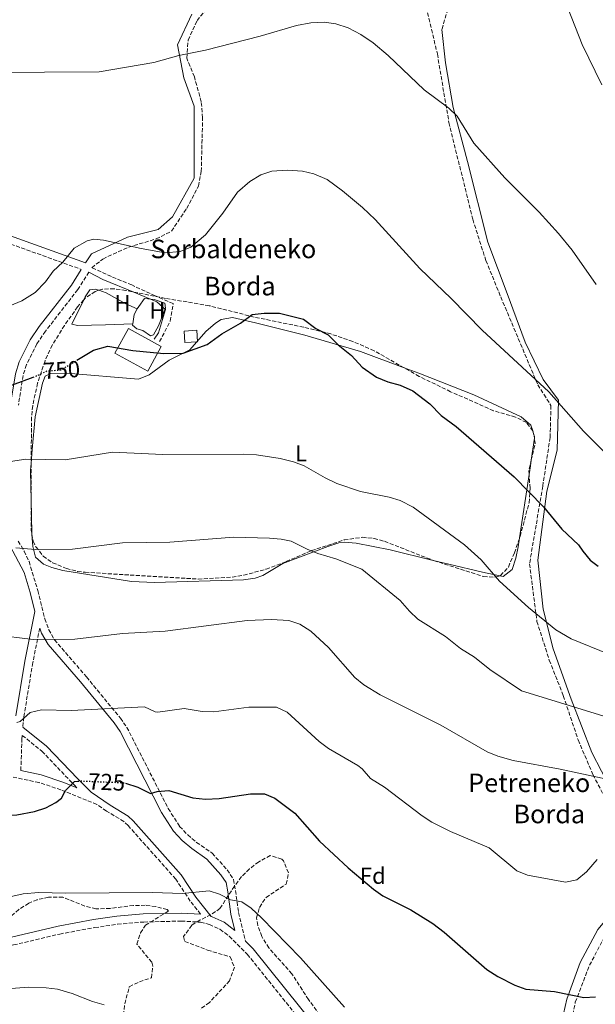
# Model space of a CAD drawing. Units: metres. Extents: x 600221 to 603653, y 4756926 to 4759289.
# Drawn here: x 602983 to 603232, y 4758418 to 4758842 of the extents above; entities that cross this region are included whole.
import ezdxf
from ezdxf.enums import TextEntityAlignment as Align

# ---------------------------------------------------------------- set-up
doc = ezdxf.new("R2010")
doc.units = ezdxf.units.M
doc.header["$MEASUREMENT"] = 0
doc.linetypes.add('DGN Style 3', pattern=[2.435890702152634, 1.739921930109024, -0.6959687720436097])
doc.linetypes.add('DGN Style 5', pattern=[1.217945351076317, 0.5219765790327072, -0.6959687720436097])
for name, color, linetype, lineweight in [('Camino', 7, 'DGN Style 3', 0), ('Cota de curva de nivel directora', 7, 'Continuous', 0), ('Curva de nivel directora', 30, 'Continuous', 30), ('Curva de nivel directora no vista', 30, 'DGN Style 5', 30), ('Curva de nivel intermedia', 30, 'Continuous', 0), ('Edificio', 1, 'Continuous', 13), ('Etiqueta de uso rústico', 92, 'Continuous', 0), ('Etiqueta de zona arbolada', 92, 'Continuous', 0), ('Línea de cambio de uso (parcela vista)', 92, 'Continuous', 0), ('Margen derecho', 7, 'Continuous', 0), ('Texto de Borda', 7, 'Continuous', 0), ('Zona arbolada', 92, 'DGN Style 3', 0)]:
    doc.layers.add(name, color=color, linetype=linetype, lineweight=lineweight)
doc.styles.add('Style-Arial', font='arial.ttf')

msp = doc.modelspace()

# ---------------------------------------------------------------- linework, layer by layer
at = {"layer": 'Camino', "color": 7, "linetype": 'DGN Style 3', "lineweight": 0}
for points in [[(603175.8899999991, 4759037.790000003, 775.0000000000001), (603177.5499999998, 4759018.4, 775.0000000000001), (603176.9899999988, 4759004.550000001, 775.0000000000001), (603175.8799999979, 4758990.150000001, 774.5200000000042), (603170.3500000003, 4758972.980000001, 772), (603167.0199999999, 4758953.03, 769.350000000006), (603160.9299999991, 4758930.87, 766.2400000000052), (603157.6099999998, 4758913.699999999, 764.6100000000006), (603162.0399999977, 4758900.960000001, 764.1900000000023), (603169.2399999973, 4758891.540000002, 764.0800000000019), (603174.2199999995, 4758880.460000004, 763.8999999999944), (603174.2199999995, 4758867.720000002, 763.4499999999972), (603165.48, 4758838.190000001, 761.6699999999983)], [(603043.6099999989, 4758703.300000002, 750.570000000007), (603048.2899999993, 4758712.12, 751.600000000006), (603049.5799999969, 4758719.65, 752.4600000000065), (603041.8000000005, 4758723.020000001, 752.8200000000071), (603031.6700000007, 4758727.699999999, 753.1600000000036), (603022.8500000007, 4758731.330000001, 753.350000000006), (603014.4299999987, 4758735.100000001, 754.0099999999949), (603019.1900000017, 4758738.900000001, 754.1399999999995), (603030.2499999992, 4758743.990000002, 754.929999999993), (603042.2099999996, 4758747.580000001, 755.1399999999995), (603048.7800000011, 4758750.869999999, 755.1999999999972), (603055.3599999992, 4758760.740000002, 755.2499999999999), (603060.440000002, 4758770.310000001, 755.4299999999931), (603061.64, 4758776.590000002, 755.9100000000036), (603062.2300000001, 4758799.810000001, 757.7400000000054), (603061.64, 4758806.690000001, 758.2500000000001), (603058.6499999971, 4758817.460000002, 759.1300000000047), (603055.3599999992, 4758825.53, 759.8500000000058), (603055.9600000004, 4758833.310000001, 760.25), (603059.8399999985, 4758841.680000001, 760.6900000000023), (603067.0200000001, 4758850.650000002, 761.1300000000047)], [(603159.199999999, 4758845.100000001, 761.7100000000066), (603163.4699999982, 4758827.310000002, 761.0399999999936), (603168.4499999982, 4758797.790000002, 759.6100000000007), (603178.73, 4758756.03, 758.0399999999937), (603184.4200000007, 4758738.230000001, 758.2500000000001), (603190.8200000002, 4758722.570000002, 757.779999999999), (603206.7800000015, 4758684.67, 754.8699999999955), (603212.4699999979, 4758675.78, 754.5500000000033), (603212.109999998, 4758661.900000002, 753.2200000000014), (603208.9099999995, 4758640.9, 750.8399999999967), (603203.2199999987, 4758607.450000001, 747.0500000000029), (603206.4200000018, 4758582.66, 744.6300000000048), (603211.7500000005, 4758565.930000001, 742.8899999999995), (603217.800000001, 4758550.630000004, 740.600000000006), (603224.1900000013, 4758531.52, 737.6100000000007), (603230.5899999985, 4758516.57, 735.1199999999955), (603235.5700000006, 4758506.960000002, 733.1000000000058)], [(602976.739999999, 4758626.210000001, 742.4600000000065), (602974.4899999981, 4758630.439999999, 742.7899999999937), (602967.9099999999, 4758650.050000001, 746.4299999999931), (602962.9400000012, 4758658.92, 746.9199999999984), (602959.3299999969, 4758666.600000001, 747.9700000000014), (602959.1599999992, 4758670.630000004, 748.3899999999995), (602961.0900000005, 4758681.290000002, 750.3300000000019), (602961.3500000021, 4758686.439999999, 751.1499999999943), (602961.8399999992, 4758697.32, 752.3899999999995), (602961.6299999991, 4758702.710000002, 752.7100000000065), (602959.4200000007, 4758712.52, 752.9400000000024), (602957.1799999989, 4758722.520000001, 754.1999999999973), (602952.4600000004, 4758734.540000001, 755.600000000006), (602949.4299999995, 4758743.990000002, 757.5399999999936), (602946.8000000009, 4758749.540000001, 757.5200000000042), (602943.019999999, 4758756.15, 757.1600000000037), (602939.9099999999, 4758761.060000001, 757.1799999999931), (602950.8700000012, 4758756.670000002, 757.4700000000012), (602959.8099999975, 4758752.210000002, 756.9799999999959), (602972.5599999991, 4758747.810000001, 755.9600000000065), (603009.86, 4758734.430000002, 753.7500000000001)], [(603013.1499999978, 4758733.300000001, 753.4299999999932), (603008.3799999979, 4758725.720000001, 753.9600000000065), (602994.4200000014, 4758707.75, 752.1699999999984), (602990.7800000004, 4758702.32, 751.7299999999959), (602986.2499999997, 4758693.350000001, 750.820000000007), (602984.7899999978, 4758688.619999999, 750.1499999999943), (602982.7800000006, 4758675.91, 748.5000000000001)], [(602982.6199999996, 4758617.260000001, 740.3699999999953), (602985.2300000003, 4758612.980000001, 739.5299999999991), (602987.3500000016, 4758608.500000001, 738.7400000000052), (602991.1299999991, 4758595.970000001, 736.979999999996), (602994.1800000002, 4758583.790000001, 735.6900000000023), (602995.8500000021, 4758579.040000002, 735.3800000000047), (602998.3900000011, 4758574.740000002, 734.979999999996), (603012.1199999996, 4758558.720000002, 731.7200000000012), (603026.7399999977, 4758540.960000001, 727.6399999999995), (603029.5699999997, 4758536.960000002, 726.75), (603047.4099999986, 4758501.940000001, 723.550000000003), (603052.3099999982, 4758494.290000003, 722.4600000000065), (603055.7800000017, 4758490.610000002, 721.8999999999943), (603059.5900000005, 4758487.390000001, 721.3800000000048), (603066.3200000006, 4758482.730000002, 720.7200000000014), (603072.8299999972, 4758475.52, 720.5500000000029), (603075.5599999985, 4758471.390000001, 720.5599999999978), (603076.3799999988, 4758466.560000001, 719.6799999999931), (603077.749999999, 4758457.119999999, 718.9600000000065), (603080.7499999986, 4758444.810000002, 718.0500000000029)], [(602991.9899999973, 4758579.779999999, 735.0000000000001), (602988.9699999976, 4758564.92, 733.3999999999943), (602985.0899999996, 4758541.439999999, 730.3099999999978), (602984.7199999986, 4758537.010000002, 729.7899999999936)], [(602983.82, 4758518.330000003, 727.6600000000036), (602984.2899999993, 4758531.83, 729.3300000000019), (602984.4300000002, 4758533.480000002, 729.7899999999936), (602992.9200000018, 4758526.7, 728.8899999999995), (603006.9600000008, 4758511.970000001, 724.3600000000007)], [(603061.3399999985, 4758456.439999999, 718.2200000000012), (603056.8799999991, 4758462.080000001, 719.300000000003), (603050.6200000006, 4758471.540000001, 719.979999999996), (603030.079999997, 4758494.619999999, 722.0200000000042), (603028.2600000021, 4758496.350000001, 722.1999999999972), (603020.7600000009, 4758500.880000002, 722.8200000000071), (603016.6200000013, 4758503.730000001, 723.2400000000054), (603001.1200000005, 4758510.01, 724.9900000000054), (602991.699999999, 4758513.180000001, 726.1799999999931), (602979.1000000016, 4758515.800000002, 727.6600000000036), (602973.5000000001, 4758516.790000002, 727.570000000007)], [(602729.3999999983, 4758402.050000001, 713.7400000000052), (602766.4200000018, 4758425.59, 713.7400000000052), (602774.9800000003, 4758430.67, 713.5899999999967), (602786.5499999997, 4758436.609999999, 713.2599999999949), (602791.1899999998, 4758438.430000001, 712.9199999999983), (602797.4100000004, 4758440.210000002, 712.9199999999983), (602816.0100000015, 4758443.08, 713.8600000000006), (602827.6299999978, 4758443.830000001, 714.4600000000065), (602851.079999997, 4758442.420000001, 714.8600000000006), (602911.5399999988, 4758440.76, 716.1399999999995), (602945.1700000014, 4758438.570000002, 716.8800000000048), (602955.1700000018, 4758438.33, 716.9900000000054), (602963.329999998, 4758439.01, 717.0899999999967), (602968.2399999986, 4758439.939999999, 717.1600000000037), (602980.6700000007, 4758443.150000001, 716.8999999999944), (603000.5700000004, 4758447.850000001, 717.300000000003), (603015.6999999981, 4758450.619999999, 717.6999999999972), (603025.5700000009, 4758452.100000001, 718.229999999996), (603036.8099999973, 4758453.040000002, 718.3999999999943), (603052.9899999977, 4758453.430000002, 718.7299999999959), (603061.2800000003, 4758452.960000002, 718.6999999999972), (603065.1200000002, 4758452.029999999, 718.5399999999936), (603069.6900000012, 4758449.910000001, 718.2899999999936)], [(603069.6900000012, 4758449.910000001, 718.2899999999936), (603073.7100000001, 4758446.92, 718.0500000000029), (603081.4899999985, 4758439.160000003, 717.7200000000014), (603108.3999999978, 4758405.67, 716.2400000000052)], [(603220.5300000003, 4758405.880000002, 723.1900000000023), (603222.98, 4758418.5, 724.6900000000024), (603229.0799999975, 4758434.380000001, 726.0000000000001), (603236.0100000009, 4758447.410000003, 727.1199999999955)]]:
    msp.add_polyline3d(points, dxfattribs=at)
at = {"layer": 'Curva de nivel directora', "color": 30, "linetype": 'Continuous', "lineweight": 30, "flags": 128}
for points, elevation in [([(603007.9100000008, 4758695.240000002), (603015.1100000005, 4758699.67), (603021.389999999, 4758701.350000001), (603032.0700000009, 4758699.430000001), (603045.54, 4758698.100000001), (603053.77, 4758698.36), (603064.2300000007, 4758702.01), (603070.4800000002, 4758706.640000002), (603078.5699999994, 4758711.210000004), (603083.6099999996, 4758714.949999999), (603088.7799999996, 4758715.590000001), (603095.3399999999, 4758715.600000001), (603105.7899999993, 4758712.980000001), (603111.0099999985, 4758708.99), (603116.3099999981, 4758706.230000001), (603120.66, 4758701.830000001), (603126.3799999999, 4758697.289999999), (603131, 4758692.24), (603137.2800000008, 4758687.890000001), (603142.1699999992, 4758685.930000001), (603147.3700000005, 4758684.5), (603152.9099999992, 4758682.039999999), (603160.1899999992, 4758676.5), (603165.12, 4758671.450000001), (603171.5899999986, 4758666.62), (603196.6299999993, 4758644.930000001), (603209.2600000004, 4758632.100000001), (603217.1699999984, 4758622.480000001), (603224.3900000004, 4758615.730000002), (603226.1600000005, 4758612.9), (603229.3899999983, 4758609.08), (603232.8100000002, 4758606.449999999)], 750.0000000000001), ([(602961.0900000005, 4758681.980000001), (602966.4300000003, 4758682.390000002), (602980.2300000003, 4758684.650000001), (602989.0700000004, 4758687.939999999)], 750.0000000000005), ([(602961.8199999991, 4758500.630000002), (602968.719999999, 4758498.930000001), (602975.6100000001, 4758498.750000002), (602982.1100000001, 4758499.300000002), (602989.77, 4758500.710000002), (602994.569999999, 4758502.2), (602998.979999999, 4758504.59), (603001.3099999981, 4758506.49), (603003.1399999986, 4758509.750000001), (603006.9000000005, 4758513.62), (603008.36, 4758513.720000001)], 725.0000000000006), ([(603028.9299999982, 4758512.84), (603034.2599999991, 4758511.130000004), (603039.7300000008, 4758508.420000001), (603042.5800000007, 4758509.270000001), (603047.5799999986, 4758509.710000001), (603058.0700000004, 4758506.580000003), (603063.4500000007, 4758506), (603069.3400000002, 4758506.36), (603082.8699999999, 4758508.36), (603088.8499999989, 4758508.369999999), (603093.3999999998, 4758506.420000001), (603101.9899999995, 4758499.920000001), (603112.5700000009, 4758487.870000001), (603125.0199999987, 4758476.410000001), (603135.8599999994, 4758467.220000003), (603139.9400000006, 4758464.320000002), (603152.1000000001, 4758458.240000002), (603161.5700000006, 4758452.4), (603166.47, 4758448.619999999), (603184.8599999989, 4758432.53), (603189.4900000002, 4758429.51), (603196.8700000007, 4758425.779999999), (603201.5999999981, 4758424.119999999), (603213.999999999, 4758423.060000001), (603226.6700000003, 4758420.460000002), (603231.6599999992, 4758420.750000001)], 725.0000000000002)]:
    msp.add_lwpolyline(points, dxfattribs=dict(at, elevation=elevation))
at = {"layer": 'Curva de nivel directora no vista', "color": 30, "linetype": 'DGN Style 5', "lineweight": 30, "flags": 128}
for points, elevation in [([(602989.0700000004, 4758687.939999999), (602990.5199999989, 4758688.470000002), (602995.2100000004, 4758690.710000001), (603001.1299999993, 4758691.070000002), (603007.9100000008, 4758695.240000002)], 750.0000000000005), ([(603008.36, 4758513.720000001), (603010.0499999998, 4758513.850000001), (603028.0699999998, 4758513.11), (603028.9299999982, 4758512.84)], 725.0000000000005)]:
    msp.add_lwpolyline(points, dxfattribs=dict(at, elevation=elevation))
at = {"layer": 'Curva de nivel intermedia', "color": 30, "linetype": 'Continuous', "lineweight": 0, "flags": 128}
for points, elevation in [([(603215.15, 4758858.989999999), (603225.9300000003, 4758831.34), (603234.4400000019, 4758814.039999999)], 765.0000000000001), ([(602970.2900000004, 4758819.38), (603017.5800000002, 4758819.609999999), (603041.2000000017, 4758823.66), (603051.9600000017, 4758826.599999999), (603063.4500000007, 4758828.880000001), (603087.0099999993, 4758835.01), (603102.6900000013, 4758839.63), (603108.8600000005, 4758840.739999998), (603114.7100000001, 4758841.09), (603119.6299999995, 4758840.259999998), (603125.0700000002, 4758838.56), (603130.4800000014, 4758835.679999999), (603135.7400000008, 4758832.09), (603142.2899999998, 4758826.720000001), (603157.7700000008, 4758811.779999999), (603168.39, 4758803.92)], 760.0000000000001), ([(603168.39, 4758803.92), (603172.0300000012, 4758800.49), (603179.2400000019, 4758788.779999999), (603192.5099999999, 4758773.849999999), (603207.3600000005, 4758759.079999999), (603215.6700000009, 4758749.960000002), (603221.5800000007, 4758742.65), (603231.9600000009, 4758727.939999999)], 760.0000000000001), ([(602974.4800000014, 4758716.779999998), (602984.2900000016, 4758720.84), (602990.0600000008, 4758724.489999999), (602994.4500000007, 4758729.02), (602997.7600000009, 4758733.630000001), (603001.9600000007, 4758737.55), (603006.82, 4758743.649999999), (603012.3800000012, 4758746.74), (603015.3400000005, 4758747.399999999), (603019.4000000019, 4758747.02), (603035.7600000012, 4758743.42), (603046.0400000007, 4758741.589999998), (603052.5100000015, 4758742.069999999), (603057.1100000015, 4758744), (603063.4400000017, 4758749.34), (603070.9200000005, 4758758.599999998), (603077.320000002, 4758767.7), (603082.5700000003, 4758772.3), (603087.4000000005, 4758775.17), (603092.1400000014, 4758776.759999999), (603098.6500000001, 4758777.249999999), (603105.2599999995, 4758776.770000001), (603110.1300000001, 4758775.639999999), (603115.9200000014, 4758773.119999998), (603122.5199999998, 4758768.359999999), (603131.2400000015, 4758761.05), (603136.5800000012, 4758755.939999999), (603155.9100000011, 4758734.74), (603169.4600000007, 4758721.829999999), (603182.8099999992, 4758708.17), (603211.5100000012, 4758681.63), (603226.5600000008, 4758664.66), (603236.1299999994, 4758655.069999999)], 755), ([(602970.6900000006, 4758650.270000001), (602985.9700000002, 4758652.53), (603002.8800000016, 4758652.3), (603023.3899999994, 4758655.689999999), (603045.0300000004, 4758654.62), (603079.820000001, 4758654.720000001), (603085.4200000003, 4758654.430000001), (603095.6600000019, 4758652.839999998), (603101.3700000005, 4758651.42), (603106.0800000001, 4758649.73), (603115.0200000006, 4758644.49), (603120.0800000011, 4758642.179999999), (603130.3099999992, 4758638.679999999), (603142.6699999998, 4758636.24), (603147.4300000007, 4758634.74), (603153.020000001, 4758631.859999998), (603175.1200000002, 4758615.71), (603182.4000000001, 4758609.13), (603190.2500000001, 4758600.05), (603202.7800000005, 4758588.59), (603214.5199999998, 4758579.029999998), (603221.1600000004, 4758575.179999999), (603237.4900000007, 4758568.59)], 745), ([(602981.6800000009, 4758614.429999999), (602990.0899999996, 4758613.689999999), (603006.0399999999, 4758613.77), (603027.6600000008, 4758616.519999999), (603048.0700000003, 4758616.880000001), (603075.7100000005, 4758618.899999999), (603091.130000001, 4758618.600000001), (603096.110000001, 4758618.159999999), (603100.4200000004, 4758617.27), (603107.2500000012, 4758613.800000001), (603111.8900000014, 4758611.939999999), (603119.7100000001, 4758609.59), (603130.9400000018, 4758605.180000001), (603147.4599999998, 4758591.659999999), (603151.4699999997, 4758587.07), (603155.1199999999, 4758583.65), (603167.0199999999, 4758576.17), (603173.4800000018, 4758571.02), (603179.4500000019, 4758567.26), (603186.0400000013, 4758561.980000001), (603199.7400000007, 4758552.749999999), (603236.6600000014, 4758541.31)], 740.0000000000001), ([(602972.4200000005, 4758576.92), (602989.2000000001, 4758574.909999998), (603007.1500000008, 4758574.970000002), (603027.680000001, 4758577.48), (603046.1400000014, 4758578.489999999), (603081.3900000001, 4758583.109999999), (603091.9000000021, 4758583.539999999), (603099.4800000016, 4758583.109999999), (603104.2000000002, 4758581.470000002), (603108.8499999993, 4758578.500000001), (603116.5200000005, 4758571.369999998), (603127.8300000004, 4758558.439999999), (603131.7000000018, 4758555.269999999), (603138.8400000011, 4758550.970000001), (603164.9600000012, 4758537.859999998), (603184.9500000007, 4758526.470000001), (603189.5500000005, 4758524.53), (603196.1700000011, 4758522.619999999), (603216.4599999998, 4758518.949999998), (603236.5400000007, 4758514.619999999)], 735.0000000000001), ([(602982.1600000014, 4758539.099999999), (602983.4900000015, 4758539.56), (602987.7800000008, 4758543.33), (602992.6600000003, 4758544.59), (603005.5500000004, 4758544.3), (603037.1, 4758545.8), (603041.7100000011, 4758543.619999998), (603042.9400000006, 4758543.46), (603054.2900000007, 4758545.069999999), (603062.02, 4758543.84), (603067.0200000001, 4758543.659999998), (603082.1299999999, 4758545.730000001), (603094.1600000019, 4758545.739999999), (603098.6700000003, 4758543.58), (603112.5500000007, 4758530.84), (603116.5400000005, 4758527.82)], 730), ([(603116.5400000005, 4758527.82), (603129.1000000001, 4758520.520000001), (603131, 4758519.080000001), (603134.6400000011, 4758514.939999999), (603140.6100000013, 4758511.17), (603156.9300000003, 4758498.83), (603161.1400000014, 4758496.140000001), (603169.1800000013, 4758492.100000001), (603185.8700000015, 4758484.970000001), (603197.7500000015, 4758475.170000001), (603202.3600000005, 4758473.199999999), (603218.8, 4758470.210000001), (603223.6799999995, 4758471.189999999), (603227.7499999999, 4758474.689999999), (603232.4400000013, 4758480.05)], 730), ([(602968.0900000011, 4758461.520000001), (602984.8100000002, 4758465.140000002), (602991.5100000012, 4758465.749999999), (603003.0600000004, 4758465.470000001), (603040.7900000003, 4758465.760000001), (603053.4600000015, 4758465.349999999), (603065.070000001, 4758466.46), (603069.480000001, 4758464.980000001), (603074.2599999999, 4758462.539999999), (603079.1900000006, 4758461.67), (603083.1, 4758459.01), (603087.6200000017, 4758454.869999998), (603104.4200000014, 4758437.619999999), (603123.4500000017, 4758416.359999998)], 720), ([(602974.0099999999, 4758424.000000001), (602987.1900000006, 4758424.959999999), (602994.7000000009, 4758424.680000001), (602999.6600000008, 4758424.01), (603005.9500000007, 4758422.149999999), (603014.7200000014, 4758418.779999999), (603019.7900000007, 4758417.390000001)], 715.0000000000001)]:
    msp.add_lwpolyline(points, dxfattribs=dict(at, elevation=elevation))
at = {"layer": 'Edificio', "color": 1, "linetype": 'Continuous', "lineweight": 13, "extrusion": (0.0002286218331990348, -0.004019319315844669, 0.999991896369313), "elevation": -18236.0611390264, "flags": 128}
msp.add_lwpolyline([(603059.8521269127, 4758668.351574195), (603054.4021270549, 4758668.04157169), (603054.1221224896, 4758673.001611753), (603059.5721223473, 4758673.311614258), (603059.8521269127, 4758668.351574195)], close=True, dxfattribs=at)
at = {"layer": 'Edificio', "color": 51, "linetype": 'Continuous', "lineweight": 13, "extrusion": (0.0002286218331990348, -0.004019319315844669, 0.999991896369313), "elevation": -18236.0611390264, "flags": 128}
msp.add_lwpolyline([(603054.4021270549, 4758668.04157169), (603054.1221224896, 4758673.001611753), (603059.5721223473, 4758673.311614258), (603059.8521269127, 4758668.351574195), (603054.4021270549, 4758668.04157169)], dxfattribs=at)
at = {"layer": 'Edificio', "color": 1, "linetype": 'Continuous', "lineweight": 13}
msp.add_polyline3d([(603044.3799999999, 4758701.109999999, 754.0399999999936), (603038.5999999996, 4758690.529999999, 753.820000000007), (603024.4000000004, 4758698.289999999, 753.8800000000047), (603030.1900000004, 4758708.869999999, 754.0399999999936)], close=True, dxfattribs=at)
at = {"layer": 'Edificio', "color": 51, "linetype": 'Continuous', "lineweight": 13}
msp.add_polyline3d([(603038.5999999996, 4758690.529999999, 753.820000000007), (603024.4000000004, 4758698.289999999, 753.8800000000047), (603030.1900000004, 4758708.869999999, 754.0399999999936), (603044.3799999999, 4758701.109999999, 754.0399999999936), (603038.5999999996, 4758690.529999999, 753.820000000007)], dxfattribs=at)
at = {"layer": 'Línea de cambio de uso (parcela vista)', "color": 92, "linetype": 'Continuous', "lineweight": 0, "extrusion": (-0.003440167881014284, -0.1411732770346582, 0.9899789245717538), "elevation": -673132.9841344367, "flags": 128}
msp.add_lwpolyline([(486925.3367144668, 4724275.028555671), (486925.8845043972, 4724279.053618513), (486927.144533976, 4724281.510153172)], dxfattribs=at)
at = {"layer": 'Línea de cambio de uso (parcela vista)', "color": 92, "linetype": 'Continuous', "lineweight": 0, "extrusion": (-0.04243794518861517, -0.001805863339034815, 0.99909747255499), "elevation": -33433.91348996235, "flags": 128}
msp.add_lwpolyline([(-4728770.774491261, 804106.9496243024), (-4728770.774491262, 804106.9449158001)], dxfattribs=at)
at = {"layer": 'Línea de cambio de uso (parcela vista)', "color": 92, "linetype": 'Continuous', "lineweight": 0, "extrusion": (0.01836373862516947, -0.05770408270853713, 0.9981648220321495), "elevation": -262765.490327298, "flags": 128}
msp.add_lwpolyline([(2017883.115556124, 4343713.69613384), (2017883.115556124, 4343712.460906629)], dxfattribs=at)
at = {"layer": 'Línea de cambio de uso (parcela vista)', "color": 92, "linetype": 'Continuous', "lineweight": 0, "extrusion": (-0.2604086730492589, -0.1436552373316349, 0.9547515361537345), "elevation": -839967.7276381386, "flags": 128}
msp.add_lwpolyline([(-3875339.042903466, 2699062.324783076), (-3875337.755714861, 2699062.057134235), (-3875337.245123399, 2699061.653979763)], dxfattribs=at)
at = {"layer": 'Línea de cambio de uso (parcela vista)', "color": 92, "linetype": 'Continuous', "lineweight": 0, "extrusion": (-0.02606453611471945, -0.182453665951522, 0.9828689127945675), "elevation": -883217.5262859815, "flags": 128}
msp.add_lwpolyline([(-75826.55954707868, 4714116.618522149), (-75826.55954707868, 4714106.816887712)], dxfattribs=at)
at = {"layer": 'Línea de cambio de uso (parcela vista)', "color": 92, "linetype": 'Continuous', "lineweight": 0, "extrusion": (0.9833625047694385, -0.1576072193380648, 0.09032247021699179), "elevation": -156761.9488124909, "flags": 128}
msp.add_lwpolyline([(4794145.126583727, 14971.42467087155), (4794142.601460572, 14970.94912712078), (4794138.896182897, 14970.51435000067)], dxfattribs=at)
at = {"layer": 'Línea de cambio de uso (parcela vista)', "color": 92, "linetype": 'Continuous', "lineweight": 0, "extrusion": (-0.01715118378838096, -0.1147914273632321, 0.993241544186795), "elevation": -555852.2855205246, "flags": 128}
msp.add_lwpolyline([(-106610.9905586365, 4763216.1943547), (-106610.9905586366, 4763188.438511133)], dxfattribs=at)
at = {"layer": 'Línea de cambio de uso (parcela vista)', "color": 92, "linetype": 'Continuous', "lineweight": 0, "extrusion": (0.5869957584814303, -0.05637771808011451, 0.8076246234661802), "elevation": 86270.05821883463, "flags": 128}
msp.add_lwpolyline([(4794471.39154715, -116895.2723764995), (4794471.882365419, -116895.170968476), (4794485.99372619, -116893.1133013233)], dxfattribs=at)
at = {"layer": 'Línea de cambio de uso (parcela vista)', "color": 92, "linetype": 'Continuous', "lineweight": 0}
for points in [[(603010.9384000005, 4758721.2959, 752.6487000000053), (603011.5700000003, 4758722.57, 752.6900000000023), (603013.5199999996, 4758725.65, 752.7599999999949), (603015.9000000004, 4758725.890000001, 752.7400000000052), (603017.4029999999, 4758725.4069, 752.7526000000071)], [(603017.4029999999, 4758725.4069, 752.7526000000071), (603020.6600000003, 4758724.359999999, 752.779999999999), (603029.0800000001, 4758719.630000001, 752.679999999993), (603034.0588999996, 4758717.390500001, 752.6999999999972)], [(603032.0953000003, 4758711.0198, 751.7897999999988), (603020.3300000001, 4758710.480000001, 751.1699999999983), (603008.1900000004, 4758710.17, 751.4100000000036), (603005.7599999999, 4758710.850000001, 752.3099999999977), (603010.9384000005, 4758721.2959, 752.6487000000053)], [(603034.0588999996, 4758717.390500001, 752.8269), (603034.6399999997, 4758718.449999999, 752.9799999999959), (603037.1100000005, 4758721.82, 753.3999999999943), (603041.2699999996, 4758721.42, 753.1399999999995), (603045.9000000004, 4758719.869999999, 752.8999999999943), (603046.1600000003, 4758717.67, 752.7200000000012), (603043.2300000006, 4758710.08, 750.820000000007), (603040.9900000002, 4758706.220000001, 750.5500000000029), (603039.7800000003, 4758705.77, 751.1499999999943), (603036.4400000004, 4758708.01, 751.6100000000006), (603033.79, 4758708.75, 751.6100000000006), (603031.9800000006, 4758710.310000001, 751.8099999999977), (603032.0953000003, 4758711.0198, 751.9116000000067)], [(602988.2527000001, 4758650.701400001, 744.4878999999929), (602988.7100000001, 4758656.83, 745.7299999999959), (602990.04, 4758670.91, 746.9499999999972), (602993.2000000002, 4758685.369999999, 748.6499999999943), (602994.3799999999, 4758688.350000001, 748.8699999999953), (602996.75, 4758689.57, 749.029999999999), (603003.6600000003, 4758689.689999999, 748.8500000000058), (603034.5099999999, 4758687.100000001, 749.0099999999949), (603039.1399999997, 4758688.91, 749.1399999999995), (603047.7999999998, 4758695.33, 750.1499999999943), (603056.75, 4758699.76, 750.8300000000019), (603063.6699999999, 4758707.58, 751.7100000000065), (603067.8399999999, 4758711.310000001, 751.6699999999983), (603070.2000000002, 4758712.76, 751.6100000000006), (603075.1500000004, 4758713.66, 751.6600000000036), (603085.0199999996, 4758711.449999999, 751.6699999999983), (603106.3499999996, 4758706.029999999, 752.1699999999983), (603130.3200000003, 4758699.01, 751.0099999999949), (603149.1308000004, 4758691.996200001, 751.6536999999954)], [(603149.1308000004, 4758691.996200001, 751.6536999999954), (603155.4500000002, 4758689.640000001, 751.8699999999953), (603179.1699999999, 4758680.380000001, 752.3699999999953), (603199.5499999998, 4758670.850000001, 753.2200000000012), (603203.8499999996, 4758667.199999999, 753.3399999999965), (603204.6281000003, 4758664.7554, 753.1843999999984)], [(602988.2248999998, 4758635.0056, 742.3133999999991), (602988.0999999996, 4758640.82, 742.8099999999977), (602988.04, 4758647.850000001, 743.9100000000036), (602988.2527000001, 4758650.701400001, 744.4878999999929)], [(603161.6656999999, 4758608.9639, 743.4238000000041), (603143.0499999998, 4758613.57, 741.679999999993), (603128.5199999996, 4758616.449999999, 740.279999999999), (603123.4900000002, 4758616.880000001, 740.1699999999983), (603120.9500000002, 4758616.460000001, 740.1199999999953), (603116.2000000002, 4758614.880000001, 740.0099999999949), (603096.8300000001, 4758607.66, 738.9400000000023), (603088.1900000004, 4758602.5, 738.429999999993), (603084.8399999999, 4758601.300000001, 738.3600000000006), (603079.8700000001, 4758600.640000001, 738.3600000000006), (603041.5300000003, 4758599.430000001, 738.3800000000047), (603031.5300000003, 4758599.800000001, 738.2200000000012), (603001.9199999999, 4758604.600000001, 737.679999999993), (602997.1200000001, 4758605.9, 737.7299999999959), (602993.54, 4758607.359999999, 737.9400000000023), (602990.1600000003, 4758610.289999999, 738.8800000000047), (602988.9400000004, 4758614.91, 740.3899999999995), (602988.5646000003, 4758620.3036, 741.0402000000031)], [(603198.9686000004, 4758618.729599999, 746.9755000000005), (603198.3799999999, 4758614.789999999, 746.5099999999949), (603197.3899999997, 4758609.939999999, 746.0200000000042), (603195.7999999998, 4758604.970000001, 745.4900000000052), (603191.79, 4758602, 744.7100000000065), (603190.3607000001, 4758602.296499999, 744.7131999999983)], [(603190.3607000001, 4758602.296499999, 744.7131999999983), (603182.9199999999, 4758603.84, 744.7299999999959), (603168.3499999996, 4758607.310000001, 744.0500000000029), (603161.6656999999, 4758608.9639, 743.4238000000041)]]:
    msp.add_polyline3d(points, dxfattribs=at)
at = {"layer": 'Margen derecho', "color": 7, "linetype": 'Continuous', "lineweight": 0}
for points in [[(603057.5000000005, 4758844.480000001, 760.8399999999967), (603051.4099999998, 4758831.180000002, 760.1999999999972), (603054.1900000002, 4758816.980000001, 759.2100000000065), (603058.6200000005, 4758804.790000003, 758.1799999999931), (603058.6200000005, 4758787.62, 756.820000000007), (603058.6200000005, 4758773.770000001, 755.729999999996), (603049.2100000002, 4758757.150000002, 755.3000000000029), (603043.1099999981, 4758751.610000002, 755.2400000000054), (603029.8200000002, 4758748.28, 755.100000000006), (603014.319999999, 4758741.080000001, 754.6600000000037), (603011.649999998, 4758737.279999999, 754.0200000000042), (602973.6499999977, 4758750.910000001, 755.9600000000065), (602961.0900000005, 4758755.240000002, 756.9799999999959), (602952.3999999978, 4758759.580000003, 757.4700000000012), (602937.3199999993, 4758765.150000001, 757.1600000000037), (602937.1900000018, 4758765.370000001, 757.2400000000052)], [(603165.48, 4758838.190000001, 761.6699999999983), (603165.3599999992, 4758837.800000002, 761.6499999999943), (603166.9999999999, 4758823.560000001, 761.0200000000042), (603170.329999998, 4758804.170000001, 760.1300000000047), (603176.4200000011, 4758780.9, 759.3200000000071), (603185.2399999988, 4758746.220000002, 758.5299999999991), (603193.5399999982, 4758724.060000001, 758.3099999999977), (603201.2899999997, 4758703.010000002, 756.5299999999991), (603209.0399999992, 4758686.940000001, 755.3899999999994), (603215.690000001, 4758678.08, 755.100000000006), (603215.1400000011, 4758656.470000001, 753.0200000000042), (603210.7100000011, 4758638.75, 750.8099999999978), (603206.8399999996, 4758609.02, 747.5599999999977), (603209.0500000003, 4758587.970000001, 745.529999999999), (603213.4800000003, 4758570.790000002, 743.7299999999959), (603221.2299999997, 4758549.190000001, 740.5299999999991), (603230.0799999988, 4758526.100000001, 736.8899999999995), (603238.3899999993, 4758510.03, 733.8300000000019)], [(603009.86, 4758734.430000002, 753.7500000000001), (603005.6000000018, 4758727.660000001, 753.9600000000065), (602991.6700000021, 4758709.740000002, 752.1699999999984), (602987.85, 4758704.03, 751.7299999999959), (602983.089999999, 4758694.630000002, 750.820000000007), (602981.4699999986, 4758689.390000001, 750.1499999999943), (602979.3999999987, 4758676.290000002, 748.5000000000001), (602978.4899999968, 4758662.160000001, 747.3699999999953), (602976.2399999984, 4758641.83, 744.4100000000036), (602976.3399999988, 4758631.590000001, 743.2100000000065), (602976.739999999, 4758626.210000001, 742.4600000000065)], [(603013.1499999978, 4758733.300000001, 753.4299999999932), (603019.1299999993, 4758730.11, 753.2100000000065), (603032.5100000012, 4758724.630000004, 752.8300000000019), (603042.4499999988, 4758720.510000001, 752.5399999999937), (603046.2199999974, 4758717.08, 752.179999999993), (603043.1399999994, 4758707.140000002, 751.0099999999949), (603041.2799999998, 4758704.33, 750.6699999999984)], [(602971.6200000005, 4758629.199999999, 742.7899999999937), (602985.2600000016, 4758603.680000001, 738.7400000000052), (602987.85, 4758595.07, 736.979999999996), (602989.8799999995, 4758586.970000002, 735.0000000000001), (602985.5299999999, 4758565.550000003, 733.3999999999943), (602981.6099999994, 4758541.87, 730.3099999999978)], [(602984.7199999986, 4758537.010000002, 729.7899999999936), (602994.9099999988, 4758528.870000001, 728.8899999999995), (603008.399999998, 4758514.730000001, 724.5700000000071), (603014.1099999989, 4758509.040000003, 723.4499999999972), (603022.3599999989, 4758503.350000001, 722.8200000000071), (603030.0500000003, 4758498.7, 722.1999999999972), (603032.1999999982, 4758496.670000001, 722.0200000000042), (603052.9600000009, 4758473.34, 719.979999999996), (603059.2600000018, 4758463.810000001, 719.300000000003), (603065.9099999992, 4758455.420000001, 718.6999999999972), (603066.2800000003, 4758455.330000001, 718.5399999999936), (603071.4799999993, 4758452.920000002, 718.2899999999936), (603076.1299999985, 4758449.41, 717.6600000000036), (603074.4099999998, 4758456.470000001, 718.9600000000065), (603073.0300000005, 4758466.030000002, 719.6799999999931), (603072.3299999987, 4758470.11, 720.5599999999978), (603070.1400000005, 4758473.440000001, 720.5500000000029), (603064.0699999997, 4758480.170000001, 720.7200000000014), (603057.5199999984, 4758484.690000001, 721.3800000000048), (603053.4400000013, 4758488.140000002, 721.8999999999943), (603049.6299999983, 4758492.2, 722.4600000000065), (603044.4600000004, 4758500.250000002, 723.550000000003), (603026.6499999983, 4758535.200000001, 726.75), (603024.0399999976, 4758538.9, 727.6399999999995), (603009.5300000013, 4758556.540000002, 731.7200000000012), (602995.6199999995, 4758572.760000001, 734.979999999996), (602992.7600000007, 4758577.600000001, 735.3800000000047), (602991.9899999973, 4758579.779999999, 735.0000000000001)], [(603006.9600000008, 4758511.970000001, 724.3600000000007), (603008.019999998, 4758510.930000002, 723.2400000000054), (603002.3099999971, 4758513.230000001, 724.9900000000054), (602992.6000000021, 4758516.51, 726.1799999999931), (602983.82, 4758518.330000003, 727.6600000000036)], [(603241.02, 4758484.290000002, 729.7400000000052), (603242.3299999976, 4758478.850000001, 728.9299999999931), (603239.2600000009, 4758467.36, 728.320000000007), (603238.8599999986, 4758457.180000001, 727.6300000000048), (603232.7499999999, 4758449.859999999, 727.570000000007), (603225.0100000016, 4758435.61, 726.1900000000023), (603219.3099999975, 4758419.730000001, 724.7400000000054), (603216.4599999998, 4758407.100000001, 723.2299999999959), (603211.5799999982, 4758387.560000001, 720.8600000000007), (603200.9899999979, 4758367.609999999, 717.8000000000029), (603192.379999998, 4758357.15, 715.1600000000036)], [(602700.530000001, 4758394.480000001, 713.5500000000029), (602707.7300000006, 4758396.720000003, 713.5000000000001), (602727.78, 4758405.150000001, 713.7400000000052), (602764.6000000001, 4758428.560000001, 713.7400000000052), (602773.2899999983, 4758433.720000002, 713.5899999999967), (602785.1099999979, 4758439.780000002, 713.2599999999949), (602790.0700000002, 4758441.730000002, 712.9199999999983), (602796.6599999993, 4758443.620000001, 712.9199999999983), (602815.6299999993, 4758446.550000001, 713.8600000000006), (602827.6299999978, 4758447.32, 714.4600000000065), (602851.229999999, 4758445.890000002, 714.8600000000006), (602911.6999999996, 4758444.230000001, 716.1399999999995), (602945.319999999, 4758442.050000002, 716.8800000000048), (602955.0599999977, 4758441.810000001, 716.9900000000054), (602962.8500000017, 4758442.460000001, 717.0899999999967), (602967.4800000008, 4758443.340000002, 717.1600000000037), (602979.829999998, 4758446.529999999, 716.8999999999944), (602999.8500000007, 4758451.25, 717.300000000003), (603015.1200000015, 4758454.060000001, 717.6999999999972), (603025.1700000009, 4758455.560000001, 718.229999999996), (603036.6200000016, 4758456.510000002, 718.3999999999943), (603053.0500000003, 4758456.910000001, 718.7299999999959), (603061.3399999985, 4758456.439999999, 718.2200000000012)], [(603080.7499999986, 4758444.810000002, 718.0500000000029), (603084.0799999969, 4758441.490000002, 717.7200000000014), (603111.1000000001, 4758407.869999999, 716.2400000000052), (603120.3400000003, 4758396.680000001, 716.1600000000037), (603123.5700000002, 4758393.300000003, 715.9100000000036), (603127.1399999998, 4758390.310000001, 715.550000000003), (603134.9400000006, 4758384.970000002, 715.3099999999978), (603155.6400000006, 4758371.850000001, 715.1600000000036), (603159.8400000005, 4758369.930000002, 715.0599999999978), (603180.5799999986, 4758362.49, 715.0399999999939), (603192.379999998, 4758357.15, 715.1600000000036)]]:
    msp.add_polyline3d(points, dxfattribs=at)
at = {"layer": 'Zona arbolada', "color": 92, "linetype": 'DGN Style 3', "lineweight": 0, "extrusion": (0.003088523531453484, -0.06594035353657758, 0.9978187865528826), "elevation": -311173.6562224599, "flags": 128}
msp.add_lwpolyline([(825187.2977457028, 4714973.254752769), (825187.1965823716, 4714974.131857462), (825186.9792250296, 4714974.448463473)], dxfattribs=at)
at = {"layer": 'Zona arbolada', "color": 92, "linetype": 'DGN Style 3', "lineweight": 0, "extrusion": (0.01055943732583714, -0.06465767290995393, 0.9978516340705321), "elevation": -300563.2933368995, "flags": 128}
msp.add_lwpolyline([(1362308.924842536, 4589389.333967592), (1362308.924842536, 4589391.246528726)], dxfattribs=at)
at = {"layer": 'Zona arbolada', "color": 92, "linetype": 'DGN Style 3', "lineweight": 0, "extrusion": (0.07863956506275271, -0.05337280762696958, 0.9954733357618152), "elevation": -205797.9330289424, "flags": 128}
msp.add_lwpolyline([(4276175.410214188, 2163468.747334477), (4276182.442643509, 2163471.450371528), (4276184.06638028, 2163472.994964128)], dxfattribs=at)
at = {"layer": 'Zona arbolada', "color": 92, "linetype": 'DGN Style 3', "lineweight": 0, "extrusion": (0.4547927144943388, -0.1377252857988786, 0.8798837039600678), "elevation": -380391.9409999363, "flags": 128}
msp.add_lwpolyline([(4729220.234290427, 705934.9333729458), (4729221.916577356, 705935.6577161809), (4729226.396817155, 705935.9799037152)], dxfattribs=at)
at = {"layer": 'Zona arbolada', "color": 92, "linetype": 'DGN Style 3', "lineweight": 0, "extrusion": (-0.9623201412658879, -0.03605366696524318, 0.2695182346565086), "elevation": -751634.1364011797, "flags": 128}
msp.add_lwpolyline([(-4732739.134872556, 211135.7146501162), (-4732735.807032418, 211135.1306389502), (-4732723.451117506, 211133.4312536847)], dxfattribs=at)
at = {"layer": 'Zona arbolada', "color": 92, "linetype": 'DGN Style 3', "lineweight": 0, "extrusion": (-0.04235796180960863, -0.1311157627661761, 0.990461740717722), "elevation": -648739.0887904617, "flags": 128}
msp.add_lwpolyline([(-889081.7448473108, 4668712.211221492), (-889077.7603362048, 4668699.775452965), (-889076.9019970474, 4668698.191861082)], dxfattribs=at)
at = {"layer": 'Zona arbolada', "color": 92, "linetype": 'DGN Style 3', "lineweight": 0}
for points in [[(603017.4029999999, 4758725.4069, 752.0250999999989), (603015.8099999996, 4758724.91, 752.029999999999), (603011.5999999996, 4758722.050000001, 752), (603010.9384000005, 4758721.2959, 751.9799000000058)], [(603149.1308000004, 4758691.996200001, 751.2560999999987), (603136.2000000002, 4758699.369999999, 750.9100000000036), (603126.9900000002, 4758703.34, 750.8800000000047), (603117.5199999996, 4758706.59, 750.8999999999943), (603105.8600000005, 4758709.5, 750.9499999999972), (603084.4800000006, 4758713.850000001, 751.1300000000047), (603065.1100000005, 4758718.779999999, 751.7700000000042), (603046.1600000003, 4758721.930000001, 752.0099999999949), (603029.1100000005, 4758725.350000001, 752.0099999999949), (603024.1200000001, 4758726.100000001, 752.0099999999949), (603019.0800000001, 4758725.930000001, 752.0200000000042), (603017.4029999999, 4758725.4069, 752.0250999999989)], [(603010.9384000005, 4758721.2959, 751.9799000000058), (603008.3099999996, 4758718.300000001, 751.8999999999943), (603002.6299999999, 4758710.27, 751.3399999999965), (602997.4100000003, 4758701.880000001, 750.429999999993), (602994.2400000002, 4758695, 749.6699999999983), (602991.0199999996, 4758685.369999999, 748.6600000000036), (602988.9199999999, 4758675.67, 747.5800000000019), (602988.4500000002, 4758670.77, 746.9799999999959), (602988.2527000001, 4758650.701400001, 743.5923999999941)], [(603204.6281000003, 4758664.7554, 753.0108999999939), (603201.8600000005, 4758668.4, 753.2599999999949), (603197.1799999997, 4758670.77, 753.3699999999953), (603187.7400000002, 4758673.49, 753.1999999999972), (603169.2000000002, 4758681.699999999, 752.0899999999965), (603155.6299999999, 4758688.289999999, 751.429999999993), (603149.1308000004, 4758691.996200001, 751.2560999999987)], [(603198.9686000004, 4758618.729599999, 748.8264999999956), (603199.1699999999, 4758619.310000001, 748.9100000000036), (603203.04, 4758633.779999999, 749.7299999999959), (603203.4500000002, 4758640.02, 750.7599999999949), (603203.0423999997, 4758645.995200001, 751.9057999999933)], [(602988.5646000003, 4758620.3036, 739.4618000000046), (602989.1500000004, 4758617.230000001, 739.0800000000019), (602990.29, 4758614.84, 738.8600000000006), (602993.4600000001, 4758610.82, 738.779999999999), (602997.5300000003, 4758607.930000001, 738.8800000000047), (603003.4600000001, 4758605.449999999, 738.6000000000058), (603008.2699999996, 4758604.210000001, 738.3099999999977), (603011.5700000003, 4758603.810000001, 738.2599999999949), (603060.3499999996, 4758600.91, 739.3600000000006), (603075.0300000003, 4758601.730000001, 739.179999999993), (603079.9699999997, 4758602.57, 739.2100000000065), (603089.6299999999, 4758605.189999999, 739.320000000007), (603098.2699999996, 4758608.460000001, 739.4400000000023), (603109.1900000004, 4758613.15, 739.9400000000023), (603123.3300000001, 4758617.789999999, 742.1199999999953), (603131.1299999999, 4758618.9, 743.2299999999959), (603136.1500000004, 4758618.390000001, 743.8699999999953), (603140.6799999997, 4758617.180000001, 744.3300000000019), (603161.6656999999, 4758608.9639, 744.8843000000053)], [(603190.3607000001, 4758602.296499999, 746.8012000000017), (603190.7300000006, 4758602.41, 746.8300000000019), (603194.1200000001, 4758606.09, 747.2100000000065), (603196.7100000001, 4758612.220000001, 747.8899999999995), (603198.9686000004, 4758618.729599999, 748.8264999999956)], [(603161.6656999999, 4758608.9639, 744.8843000000053), (603161.8799999999, 4758608.880000001, 744.8899999999995), (603183.3700000001, 4758602, 746.2700000000042), (603188.4199999999, 4758601.699999999, 746.6499999999943), (603190.3607000001, 4758602.296499999, 746.8012000000017)], [(603114.1399999997, 4758410.92, 718.5200000000042), (603107.8899999997, 4758419.600000001, 719.2400000000052), (603100.7599999999, 4758430.680000001, 719.8399999999965), (603090.7999999998, 4758441.84, 720.070000000007), (603087.7400000002, 4758446.83, 720.1600000000036), (603085.9699999997, 4758451.539999999, 720.2599999999949), (603085.4600000001, 4758454.810000001, 720.3399999999965), (603086.7599999999, 4758459.350000001, 720.9600000000065), (603089.5700000003, 4758463.640000001, 721.7400000000052), (603098.3300000001, 4758469.42, 722.3800000000047), (603099.25, 4758474.220000001, 722.279999999999), (603097.1200000001, 4758479.439999999, 722.0800000000019), (603096.3600000005, 4758480.189999999, 722.0399999999936), (603091.4000000004, 4758481.710000001, 721.7400000000052), (603086.4600000001, 4758478.970000001, 721.5399999999936), (603082.4400000004, 4758475.9, 721.4499999999972), (603079, 4758472.600000001, 721.279999999999), (603075.9600000001, 4758468.52, 720.7700000000042), (603069.7199999997, 4758458.91, 719.1000000000058), (603065.75, 4758456.09, 718.75), (603061.1299999999, 4758453.92, 718.5200000000042), (603057.5499999998, 4758451.66, 718.2400000000052), (603053.9500000002, 4758446.76, 717.1999999999972), (603054.5599999996, 4758444.640000001, 716.8999999999943), (603064.3499999996, 4758440.890000001, 717.279999999999), (603074.0800000001, 4758438.029999999, 717.5800000000019), (603076, 4758433.550000001, 717.0200000000042), (603073.8600000005, 4758427.730000001, 716.0800000000019), (603065.1699999999, 4758418.310000001, 715.3000000000029), (603061.0999999996, 4758415.41, 714.0899999999965)], [(603114.1399999997, 4758410.92, 718.5200000000042), (603107.8899999997, 4758419.600000001, 719.2400000000052), (603100.7599999999, 4758430.680000001, 719.8399999999965), (603090.7999999998, 4758441.84, 720.070000000007), (603087.7400000002, 4758446.83, 720.1600000000036), (603085.9699999997, 4758451.539999999, 720.2599999999949), (603085.4600000001, 4758454.810000001, 720.3399999999965), (603086.7599999999, 4758459.350000001, 720.9600000000065), (603089.5700000003, 4758463.640000001, 721.7400000000052), (603098.3300000001, 4758469.42, 722.3800000000047), (603099.25, 4758474.220000001, 722.279999999999), (603097.1200000001, 4758479.439999999, 722.0800000000019), (603096.3600000005, 4758480.189999999, 722.0399999999936), (603091.4000000004, 4758481.710000001, 721.7400000000052), (603086.4600000001, 4758478.970000001, 721.5399999999936), (603082.4400000004, 4758475.9, 721.4499999999972), (603079, 4758472.600000001, 721.279999999999), (603075.9600000001, 4758468.52, 720.7700000000042), (603069.7199999997, 4758458.91, 719.1000000000058), (603065.75, 4758456.09, 718.75), (603061.1299999999, 4758453.92, 718.5200000000042), (603057.5499999998, 4758451.66, 718.2400000000052), (603053.9500000002, 4758446.76, 717.1999999999972), (603054.5599999996, 4758444.640000001, 716.8999999999943), (603064.3499999996, 4758440.890000001, 717.279999999999), (603074.0800000001, 4758438.029999999, 717.5800000000019), (603076, 4758433.550000001, 717.0200000000042), (603073.8600000005, 4758427.730000001, 716.0800000000019), (603065.1699999999, 4758418.310000001, 715.3000000000029), (603061.0999999996, 4758415.41, 714.0899999999965)], [(603037.5899999999, 4758451.680000001, 718.9600000000065), (603047.5700000003, 4758457.779999999, 718.8899999999995), (603046.8799999999, 4758458.359999999, 718.8999999999943), (603042.0899999999, 4758459.710000001, 718.9900000000052), (603037.4000000004, 4758460.25, 719.0599999999977), (603032.4000000004, 4758460.16, 719.070000000007), (603022.3799999999, 4758458.930000001, 719.029999999999), (603016.2100000001, 4758458.720000001, 719.0399999999936), (603011.4000000004, 4758459.939999999, 719.1199999999953), (603001.9800000006, 4758463.699999999, 719.3600000000006), (602995.7800000003, 4758463.74, 719.3899999999995), (602990.8200000003, 4758462.66, 719.320000000007), (602987.2199999997, 4758461.17, 719.2400000000052), (602982.9500000002, 4758458.380000001, 718.9400000000023), (602975.3600000005, 4758452.07, 718.0599999999977), (602973.4500000002, 4758450.859999999, 717.9799999999959), (602968.9500000002, 4758448.5, 718.0800000000019), (602959.6399999997, 4758444.939999999, 718.5899999999965), (602953.8799999999, 4758444.32, 718.5099999999949), (602948.8499999996, 4758445.529999999, 718.3800000000047), (602942.6100000005, 4758449.130000001, 718.8899999999995), (602942.4600000001, 4758450.730000001, 719.0800000000019), (602946.0415000003, 4758451.898800001, 718.5705000000017)], [(603028.0800000001, 4758412.850000001, 713.4400000000023), (603028.6600000003, 4758417.789999999, 713.9199999999983), (603030.5999999996, 4758425.119999999, 714.6399999999995), (603035, 4758427.25, 715.2299999999959), (603040.1799999997, 4758429.029999999, 715.9799999999959), (603040.7100000001, 4758434.050000001, 716.9799999999959), (603040.3200000003, 4758435.699999999, 717.2599999999949), (603033.8399999999, 4758443.49, 717.9600000000065), (603035.4600000001, 4758448.369999999, 718.6199999999953), (603037.5899999999, 4758451.680000001, 718.9600000000065), (603047.5700000003, 4758457.779999999, 718.8899999999995), (603046.8799999999, 4758458.359999999, 718.8999999999943), (603042.0899999999, 4758459.710000001, 718.9900000000052), (603037.4000000004, 4758460.25, 719.0599999999977), (603032.4000000004, 4758460.16, 719.070000000007), (603022.3799999999, 4758458.930000001, 719.029999999999), (603016.2100000001, 4758458.720000001, 719.0399999999936), (603011.4000000004, 4758459.939999999, 719.1199999999953), (603001.9800000006, 4758463.699999999, 719.3600000000006), (602995.7800000003, 4758463.74, 719.3899999999995), (602990.8200000003, 4758462.66, 719.320000000007), (602987.2199999997, 4758461.17, 719.2400000000052), (602982.9500000002, 4758458.380000001, 718.9400000000023)], [(603028.0800000001, 4758412.850000001, 713.4400000000023), (603028.6600000003, 4758417.789999999, 713.9199999999983), (603030.5999999996, 4758425.119999999, 714.6399999999995), (603035, 4758427.25, 715.2299999999959), (603040.1799999997, 4758429.029999999, 715.9799999999959), (603040.7100000001, 4758434.050000001, 716.9799999999959), (603040.3200000003, 4758435.699999999, 717.2599999999949), (603033.8399999999, 4758443.49, 717.9600000000065), (603035.4600000001, 4758448.369999999, 718.6199999999953), (603037.5899999999, 4758451.680000001, 718.9600000000065)]]:
    msp.add_polyline3d(points, dxfattribs=at)

# ---------------------------------------------------------------- texts
at = {"layer": 'Cota de curva de nivel directora', "color": 7, "linetype": 'Continuous', "lineweight": 0, "style": 'Style-Arial'}
for s, rotation, p in [('750', 3.48956, (603001.4177765893, 4758691.083733925, 750)), ('725', 357.67319, (603020.843382101, 4758513.411804827, 725))]:
    msp.add_text(s, height=7.000000000000002, rotation=rotation, dxfattribs=at).set_placement(p, align=Align.MIDDLE_CENTER)
at = {"layer": 'Etiqueta de uso rústico', "color": 92, "linetype": 'Continuous', "lineweight": 0, "style": 'Style-Arial'}
for s, p in [('H', (603027.6216459887, 4758719.820010001, 752.6000000000058)), ('H', (603042.7016459894, 4758716.66001, 752.1699999999983)), ('L', (603104.7114203791, 4758655.100010002, 745.4100000000036))]:
    msp.add_text(s, height=7.000000000000002, dxfattribs=at).set_placement(p, align=Align.MIDDLE_CENTER)
at = {"layer": 'Etiqueta de zona arbolada', "color": 92, "linetype": 'Continuous', "lineweight": 0, "style": 'Style-Arial'}
msp.add_text('Fd', height=7.000000000000002, dxfattribs=at).set_placement((603135.6374413635, 4758472.990010002, 725.4400000000023), align=Align.MIDDLE_CENTER)
at = {"layer": 'Texto de Borda', "color": 7, "linetype": 'Continuous', "lineweight": 0, "style": 'Style-Arial'}
for s, p in [('Sorbaldeneko', (603039.7600000026, 4758739.25, 754.6100000000006)), ('Borda', (603062.8000000007, 4758723.220000002, 752.7599999999949)), ('Petreneko', (603176.7500000001, 4758509.050000001, 732.4499999999972)), ('Borda', (603196.29, 4758495.609999998, 731.6100000000006))]:
    msp.add_text(s, height=8, dxfattribs=at).set_placement(p)

doc.saveas('drawing.dxf')
